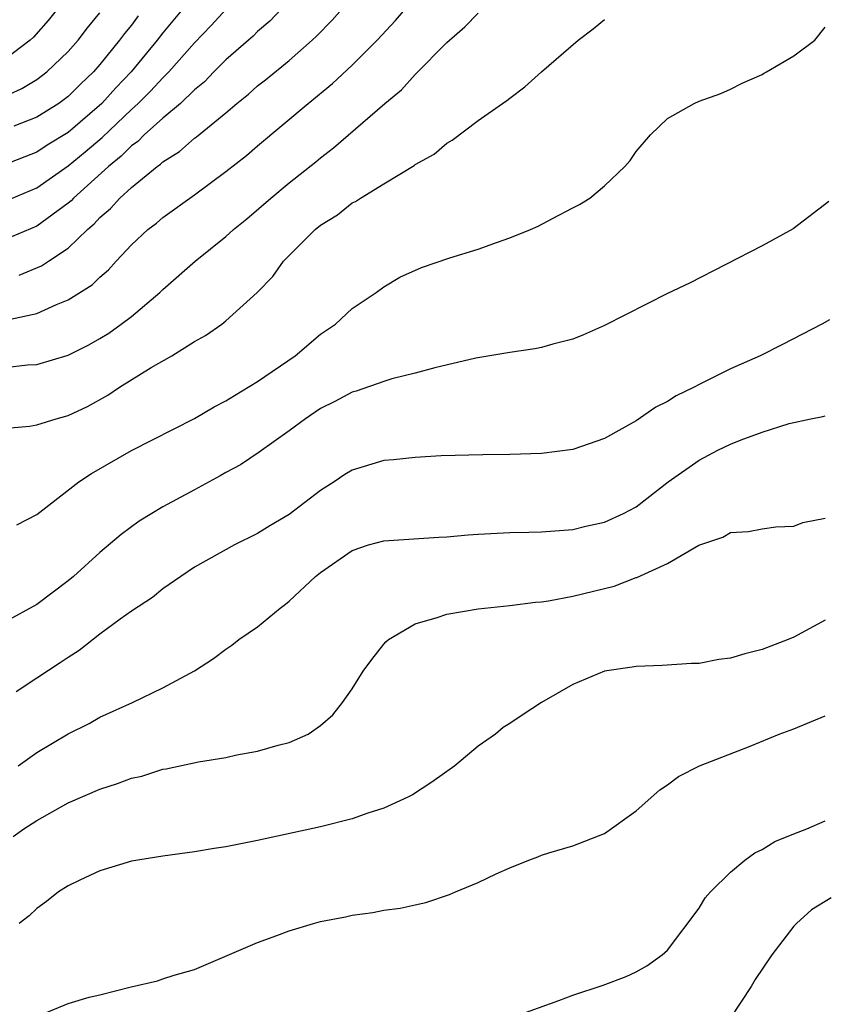
# Model space of a CAD drawing. Units: inches. Extents: x 2628000 to 2631000, y 1434000 to 1437000.
# Drawn here: x 2628100 to 2628151, y 1434348 to 1434410 of the extents above; entities that cross this region are included whole.
import ezdxf

# ---------------------------------------------------------------- set-up
doc = ezdxf.new("R2010")
doc.units = ezdxf.units.IN
doc.header["$MEASUREMENT"] = 0
doc.layers.add('LD26281434_2ft', color=169, linetype='Continuous')

msp = doc.modelspace()

# ---------------------------------------------------------------- linework, layer by layer
at = {"layer": 'LD26281434_2ft'}
for points, elevation in [([(2628116.517, 1434411), (2628115.78, 1434410.22), (2628115, 1434409.55), (2628114.731, 1434409.269), (2628114.427, 1434409), (2628113, 1434407.765), (2628112.228, 1434407), (2628111.63, 1434406.37), (2628111, 1434405.863), (2628110.11, 1434405), (2628109, 1434404.068), (2628107.808, 1434403), (2628107.407, 1434402.593), (2628107, 1434402.314), (2628106.354, 1434401.645), (2628105.55, 1434401), (2628103.329, 1434399), (2628103.174, 1434398.826), (2628103, 1434398.679), (2628101, 1434397.216), (2628099, 1434396.373)], 9948), ([(2628099, 1434398.807), (2628101, 1434399.653), (2628103, 1434401.04), (2628104.077, 1434401.923), (2628105.158, 1434402.842), (2628107, 1434404.614), (2628107.425, 1434405), (2628108.222, 1434405.779), (2628109, 1434406.631), (2628109.378, 1434407), (2628111, 1434408.842), (2628112.07, 1434409.93), (2628113.028, 1434411)], 9946), ([(2628110.258, 1434411), (2628109, 1434409.467), (2628108.638, 1434409), (2628106.997, 1434407), (2628106.014, 1434405.986), (2628105.132, 1434405), (2628103, 1434403.161), (2628101.659, 1434402.341), (2628101, 1434401.908), (2628099, 1434401.133)], 9944), ([(2628102.311, 1434411), (2628101.733, 1434410.267), (2628100.802, 1434409.198), (2628100.583, 1434409), (2628099, 1434407.801)], 9938), ([(2628099.325, 1434391.325), (2628101, 1434391.682), (2628102.256, 1434392.256), (2628103, 1434392.539), (2628104.516, 1434393.484), (2628105, 1434393.981), (2628105.553, 1434394.447), (2628106.04, 1434395), (2628107, 1434396.027), (2628108.043, 1434397), (2628108.594, 1434397.406), (2628109, 1434397.771), (2628111, 1434399.198), (2628113, 1434400.689), (2628114.294, 1434401.706), (2628115, 1434402.315), (2628118.214, 1434405), (2628119.746, 1434406.254), (2628121, 1434407.433), (2628122.585, 1434409), (2628123.748, 1434410.251), (2628124.374, 1434411)], 9952), ([(2628099.885, 1434394.115), (2628101.304, 1434394.696), (2628101.741, 1434395), (2628103, 1434395.819), (2628104.221, 1434397), (2628104.644, 1434397.357), (2628105, 1434397.756), (2628105.674, 1434398.326), (2628106.268, 1434399), (2628107, 1434399.668), (2628108.634, 1434401), (2628108.851, 1434401.149), (2628109, 1434401.3), (2628110.052, 1434401.948), (2628111, 1434402.794), (2628111.123, 1434402.877), (2628113, 1434404.41), (2628113.695, 1434405), (2628114.42, 1434405.579), (2628115, 1434406.111), (2628115.5, 1434406.499), (2628117, 1434407.729), (2628118.474, 1434409), (2628118.746, 1434409.254), (2628119.727, 1434410.273), (2628120.376, 1434411)], 9950), ([(2628098.333, 1434384.333), (2628100.542, 1434384.542), (2628101, 1434384.625), (2628102.224, 1434385), (2628103, 1434385.202), (2628104.213, 1434385.787), (2628105.505, 1434386.496), (2628106.256, 1434387), (2628108.248, 1434388.247), (2628109.558, 1434389), (2628111, 1434389.9), (2628111.709, 1434390.29), (2628112.73, 1434391), (2628113, 1434391.205), (2628114.987, 1434393.013), (2628115.968, 1434394.032), (2628116.637, 1434395), (2628118.657, 1434397), (2628119, 1434397.278), (2628120.064, 1434397.935), (2628121, 1434398.684), (2628121.215, 1434398.785), (2628121.528, 1434399), (2628123, 1434399.909), (2628124.933, 1434401.068), (2628125, 1434401.127), (2628126.211, 1434401.789), (2628127, 1434402.476), (2628127.341, 1434402.659), (2628129, 1434403.911), (2628130.541, 1434405), (2628130.818, 1434405.182), (2628131, 1434405.338), (2628131.95, 1434406.05), (2628133.007, 1434407), (2628135.328, 1434409), (2628136.28, 1434409.72), (2628137, 1434410.313)], 9956), ([(2628098.686, 1434405.314), (2628100.063, 1434405.937), (2628101, 1434406.516), (2628101.646, 1434407), (2628103, 1434408.283), (2628103.624, 1434409), (2628104.21, 1434409.79), (2628105, 1434410.733)], 9940), ([(2628099, 1434388.259), (2628100.412, 1434388.412), (2628101, 1434388.44), (2628103, 1434389.041), (2628104.301, 1434389.699), (2628105, 1434390.092), (2628105.562, 1434390.438), (2628106.358, 1434391), (2628107, 1434391.487), (2628108.8, 1434393), (2628109, 1434393.197), (2628111.039, 1434395), (2628113, 1434396.563), (2628113.486, 1434397), (2628114.318, 1434397.682), (2628115.846, 1434399), (2628117, 1434399.954), (2628118.7, 1434401.3), (2628119, 1434401.555), (2628119.827, 1434402.173), (2628123.073, 1434405), (2628124.134, 1434405.866), (2628125, 1434406.828), (2628127, 1434408.857), (2628128.154, 1434409.846), (2628129, 1434410.714)], 9954), ([(2628107.441, 1434410.558), (2628107, 1434409.965), (2628106.559, 1434409.441), (2628106.244, 1434409), (2628105, 1434407.457), (2628104.601, 1434407), (2628103.775, 1434406.225), (2628103, 1434405.439), (2628102.404, 1434405), (2628101, 1434404.117), (2628099.548, 1434403.548)], 9942), ([(2628099.734, 1434378.266), (2628101, 1434378.933), (2628103.664, 1434381), (2628104.463, 1434381.537), (2628107, 1434382.978), (2628111, 1434385.017), (2628112.245, 1434385.755), (2628113, 1434386.134), (2628113.53, 1434386.47), (2628115, 1434387.356), (2628117.382, 1434389), (2628119, 1434390.36), (2628119.947, 1434391), (2628121, 1434391.984), (2628122.52, 1434393), (2628123, 1434393.357), (2628124.03, 1434393.97), (2628125.407, 1434394.593), (2628127.197, 1434395.197), (2628129, 1434395.76), (2628130.21, 1434396.21), (2628131, 1434396.474), (2628132.313, 1434397), (2628132.789, 1434397.21), (2628133.707, 1434397.707), (2628135, 1434398.37), (2628135.407, 1434398.593), (2628136.078, 1434399), (2628137, 1434399.766), (2628138.299, 1434401), (2628138.632, 1434401.368), (2628139, 1434401.943), (2628139.923, 1434403), (2628141, 1434404.037), (2628142.686, 1434405), (2628143, 1434405.138), (2628144.383, 1434405.617), (2628145, 1434405.897), (2628145.723, 1434406.277), (2628147, 1434406.837), (2628147.094, 1434406.906), (2628147.285, 1434407), (2628149, 1434408.006), (2628150.333, 1434409), (2628151, 1434409.843)], 9958), ([(2628151.222, 1434398.778), (2628148.962, 1434397.037), (2628147, 1434395.965), (2628142.393, 1434393.607), (2628141, 1434392.941), (2628137, 1434390.907), (2628135.68, 1434390.32), (2628135, 1434390.043), (2628133.732, 1434389.732), (2628133, 1434389.519), (2628132.574, 1434389.426), (2628131, 1434389.208), (2628128.842, 1434388.842), (2628126.24, 1434388.24), (2628125, 1434387.889), (2628123.523, 1434387.523), (2628123, 1434387.362), (2628121.245, 1434386.756), (2628121, 1434386.685), (2628119.904, 1434386.096), (2628119, 1434385.643), (2628118.035, 1434385), (2628117, 1434384.229), (2628115.11, 1434382.89), (2628113.923, 1434382.077), (2628113, 1434381.596), (2628112.628, 1434381.372), (2628111, 1434380.502), (2628109, 1434379.406), (2628108.296, 1434379), (2628107.495, 1434378.505), (2628106.343, 1434377.657), (2628105, 1434376.515), (2628103.325, 1434375), (2628103, 1434374.73), (2628101, 1434373.222), (2628099, 1434372.134)], 9960), ([(2628151.266, 1434391.267), (2628150.782, 1434391), (2628148.294, 1434389.706), (2628146.881, 1434389), (2628145, 1434388.176), (2628143, 1434387.179), (2628142.68, 1434387), (2628141.554, 1434386.446), (2628141, 1434386.102), (2628140.258, 1434385.742), (2628139, 1434384.874), (2628137, 1434383.752), (2628135, 1434383.047), (2628133, 1434382.8), (2628131, 1434382.725), (2628129.289, 1434382.711), (2628126.641, 1434382.641), (2628125, 1434382.554), (2628123.613, 1434382.387), (2628123, 1434382.352), (2628121, 1434381.74), (2628120.537, 1434381.463), (2628119.86, 1434381), (2628119, 1434380.459), (2628117, 1434378.931), (2628115.781, 1434378.219), (2628115, 1434377.73), (2628113.533, 1434377), (2628111, 1434375.582), (2628110.13, 1434375), (2628109, 1434374.206), (2628108.333, 1434373.667), (2628107, 1434372.793), (2628106.29, 1434372.29), (2628105, 1434371.346), (2628103.699, 1434370.301), (2628103, 1434369.866), (2628102.485, 1434369.515), (2628101, 1434368.557), (2628099.687, 1434367.687)], 9962), ([(2628099.816, 1434363), (2628101, 1434363.837), (2628103, 1434365.021), (2628104.316, 1434365.684), (2628105, 1434366.068), (2628107.063, 1434367), (2628109, 1434367.944), (2628111, 1434369.008), (2628112.21, 1434369.79), (2628113, 1434370.39), (2628113.365, 1434370.635), (2628113.821, 1434371), (2628115, 1434371.814), (2628116.44, 1434373), (2628116.765, 1434373.235), (2628117, 1434373.436), (2628118.681, 1434375), (2628119, 1434375.253), (2628121, 1434376.65), (2628122.041, 1434377), (2628123, 1434377.27), (2628126.506, 1434377.494), (2628127, 1434377.507), (2628128.361, 1434377.639), (2628129, 1434377.683), (2628131, 1434377.791), (2628132.197, 1434377.803), (2628133, 1434377.829), (2628135, 1434377.977), (2628135.817, 1434378.183), (2628137, 1434378.448), (2628138.208, 1434379), (2628139, 1434379.426), (2628141.034, 1434381), (2628143, 1434382.383), (2628144.194, 1434383), (2628145, 1434383.395), (2628145.658, 1434383.658), (2628147, 1434384.153), (2628148.704, 1434384.704), (2628150.089, 1434385), (2628150.857, 1434385.143), (2628151, 1434385.191)], 9964), ([(2628099.496, 1434358.504), (2628100.176, 1434359), (2628101, 1434359.535), (2628103, 1434360.639), (2628105, 1434361.52), (2628106.13, 1434361.87), (2628107, 1434362.206), (2628107.66, 1434362.34), (2628109, 1434362.772), (2628109.203, 1434362.797), (2628111.256, 1434363.256), (2628113, 1434363.53), (2628113.696, 1434363.696), (2628115, 1434363.926), (2628116.308, 1434364.308), (2628117, 1434364.478), (2628118.202, 1434365), (2628119, 1434365.541), (2628119.768, 1434366.232), (2628120.39, 1434367), (2628121, 1434367.88), (2628121.703, 1434369), (2628122.255, 1434369.745), (2628123, 1434370.7), (2628123.143, 1434370.857), (2628123.305, 1434371), (2628125, 1434372.005), (2628126.396, 1434372.396), (2628127, 1434372.609), (2628129, 1434372.953), (2628131, 1434373.163), (2628132.628, 1434373.372), (2628133, 1434373.389), (2628133.452, 1434373.452), (2628135, 1434373.742), (2628137.607, 1434374.393), (2628139, 1434374.932), (2628139.057, 1434374.943), (2628141, 1434375.813), (2628142.983, 1434376.983), (2628144.509, 1434377.491), (2628145, 1434377.782), (2628146.14, 1434377.86), (2628147, 1434378.023), (2628147.86, 1434378.14), (2628149, 1434378.181), (2628149.571, 1434378.429), (2628151, 1434378.688)], 9966), ([(2628151, 1434372.234), (2628149, 1434371.151), (2628148.655, 1434371), (2628147, 1434370.365), (2628145.901, 1434370.099), (2628145, 1434369.818), (2628144.258, 1434369.742), (2628143, 1434369.481), (2628142.526, 1434369.475), (2628140.653, 1434369.347), (2628139, 1434369.301), (2628138.753, 1434369.247), (2628136.997, 1434369), (2628135, 1434368.148), (2628133.012, 1434367), (2628131.789, 1434366.211), (2628131, 1434365.666), (2628130.581, 1434365.419), (2628130.084, 1434365), (2628129, 1434364.233), (2628127.517, 1434363), (2628126.051, 1434361.949), (2628124.837, 1434361.163), (2628124.536, 1434361), (2628123, 1434360.309), (2628121.984, 1434359.984), (2628121, 1434359.633), (2628119, 1434359.119), (2628115, 1434358.247), (2628113.946, 1434358.054), (2628113, 1434357.855), (2628112.243, 1434357.757), (2628111, 1434357.534), (2628109, 1434357.274), (2628107, 1434356.952), (2628105, 1434356.326), (2628103.74, 1434355.74), (2628103, 1434355.38), (2628102.385, 1434355), (2628101.621, 1434354.379), (2628101, 1434353.951), (2628100.527, 1434353.473), (2628099.891, 1434353)], 9968), ([(2628101, 1434347.103), (2628103, 1434347.922), (2628104.326, 1434348.326), (2628105, 1434348.475), (2628106.983, 1434348.983), (2628108.651, 1434349.349), (2628109, 1434349.482), (2628109.722, 1434349.722), (2628111, 1434350.081), (2628115, 1434351.782), (2628116.224, 1434352.224), (2628117, 1434352.539), (2628118.557, 1434353), (2628119, 1434353.116), (2628120.581, 1434353.419), (2628121, 1434353.529), (2628122.316, 1434353.684), (2628123, 1434353.847), (2628124.042, 1434353.958), (2628125, 1434354.187), (2628125.674, 1434354.326), (2628127.176, 1434354.824), (2628127.556, 1434355), (2628129, 1434355.59), (2628130.133, 1434356.133), (2628131, 1434356.519), (2628132.201, 1434357), (2628132.784, 1434357.216), (2628133, 1434357.324), (2628133.482, 1434357.482), (2628135, 1434357.925), (2628137, 1434358.694), (2628139, 1434360.136), (2628140.52, 1434361.479), (2628141, 1434361.794), (2628141.69, 1434362.31), (2628143.024, 1434363), (2628146.239, 1434364.239), (2628148.069, 1434365), (2628149, 1434365.346), (2628151, 1434366.154)], 9970), ([(2628131, 1434346.981), (2628134.105, 1434348.106), (2628135, 1434348.446), (2628136.915, 1434349.085), (2628138.368, 1434349.633), (2628139, 1434349.927), (2628139.682, 1434350.318), (2628140.649, 1434351), (2628141, 1434351.31), (2628143, 1434353.971), (2628143.388, 1434354.612), (2628143.733, 1434355), (2628145, 1434356.251), (2628145.895, 1434357), (2628146.533, 1434357.467), (2628147, 1434357.693), (2628147.808, 1434358.192), (2628149, 1434358.679), (2628149.833, 1434359), (2628151, 1434359.502)], 9972), ([(2628151.373, 1434354.626), (2628150.136, 1434353.864), (2628149.171, 1434353), (2628149, 1434352.819), (2628147.607, 1434351), (2628146.563, 1434349.437), (2628146.297, 1434349), (2628145, 1434347.006)], 9974)]:
    msp.add_lwpolyline(points, dxfattribs=dict(at, elevation=elevation))

doc.saveas('drawing.dxf')
